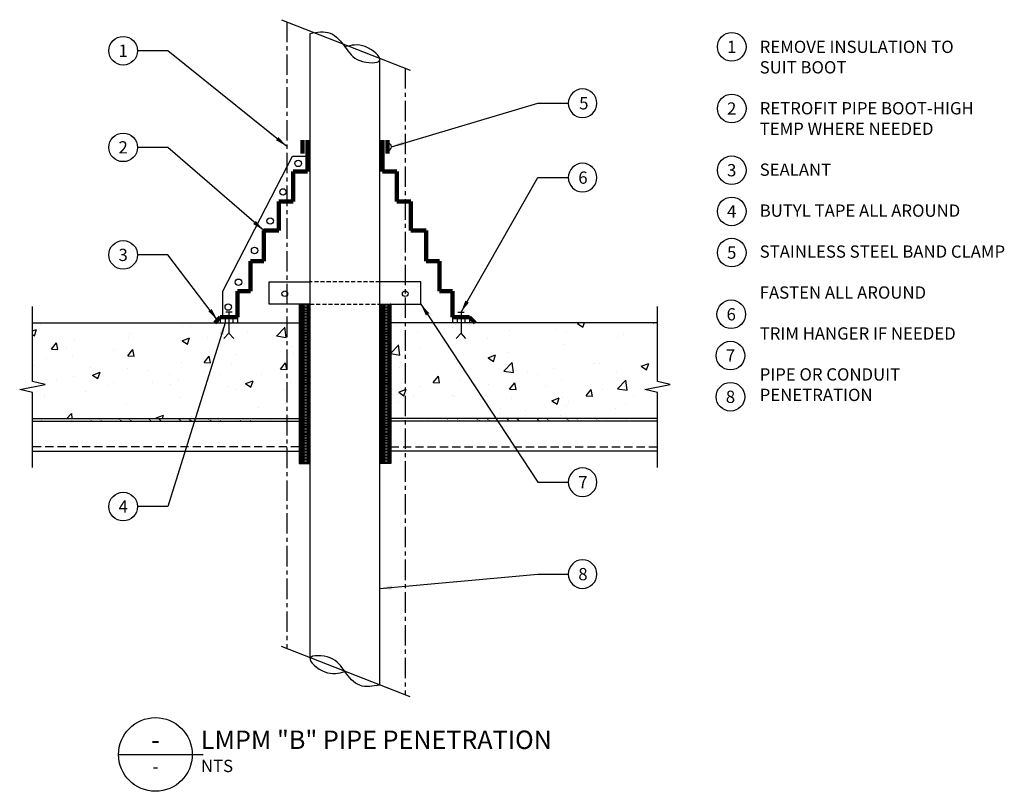
# Model space of a CAD drawing. Units: inches. Extents: x 32139 to 32259, y 67596 to 67690.
import ezdxf
from ezdxf.enums import TextEntityAlignment as Align

# ---------------------------------------------------------------- set-up
doc = ezdxf.new("R2010")
doc.units = ezdxf.units.IN
doc.header["$MEASUREMENT"] = 0
for name, pattern in [('CENTERX2', [4, 2.5, -0.5, 0.5, -0.5]), ('DASHEDX2', [1.5, 1, -0.5]), ('HIDDENX2', [0.75, 0.5, -0.25])]:
    doc.linetypes.add(name, pattern=pattern)
for name, color, linetype in [('G-ANNO-KEYN', 4, 'Continuous'), ('G-DETL-1XLIT', 228, 'Continuous'), ('G-DETL-2LITE', 8, 'Continuous'), ('G-DETL-3MDM', 9, 'Continuous'), ('G-DETL-4HVY', 4, 'Continuous'), ('G-DETL-PATT-LITE', 8, 'Continuous'), ('GN-ANNO-DIMS', 1, 'Continuous')]:
    doc.layers.add(name, color=color, linetype=linetype)
doc.styles.add('UMH_1-8', font='arial.ttf', dxfattribs={"height": 0.125})
doc.styles.add('UMH_3-16', font='arial.ttf', dxfattribs={"height": 0.1875})
doc.styles.add('UMH_DIM', font='arial.ttf')
doc.dimstyles.new('UMH_DIM', dxfattribs={"dimtxt": 0.125, "dimasz": 0.125, "dimexe": 0.0625, "dimexo": 0.0625, "dimgap": 0.04166666666666666, "dimtad": 1, "dimdec": 5, "dimzin": 3, "dimdsep": 46, "dimlunit": 4, "dimtxsty": 'UMH_DIM', "dimblk": 'ARCHTICK', "dimcen": 0.09, "dimdle": 0.09375, "dimclrd": 10, "dimclrt": 4, "dimadec": 0, "dimazin": 0, "dimtfac": 1, "dimtdec": 5, "dimtofl": 0, "dimtmove": 0, "dimatfit": 3, "dimfxl": 0.0625, "dimfrac": 2, "dimtolj": 1, "dimtzin": 0, "dimarcsym": 0})
pattern_1 = [(49.99999999999999, (0, 0), (9.324382373809796, -0.8157777547737365), [0.9750000000000001, -10.725]), (355, (0, 0), (-1.803767336969, 9.778497738100155), [0.78, -8.58]), (100.45144446, (0.777031853, -0.067981472), (7.520615007452456, 8.962719882592182), [0.8286224959999998, -9.114847455999998]), (46.18420000000001, (0, 2.6), (13.87413729873044, -2.151750650309995), [1.4625, -16.0875]), (96.63563549, (1.156177685, 2.420687009), (12.15060529376497, 12.66354181006916), [1.242934446, -13.67227888]), (351.1841639899999, (0, 2.6), (12.15060528571205, 12.66354180350987), [1.17, -12.870000013]), (21, (1.3, 1.95), (7.759791677540002, -5.234045578649405), [0.9750000000000001, -10.725]), (326.0000000000001, (1.3, 1.95), (3.163099314980562, 9.42695058560909), [0.78, -8.58]), (71.45144474, (1.946649302, 1.513829538), (10.92289089748962, 4.1929049864826), [0.8286224700000001, -9.114847456]), (37.50000000000001, (0, 0), (0.1580781191247787, 4.327620099807049), [0, -8.475999999999999, 0, -8.71, 0, -8.6125]), (7.499999999999999, (0, 0), (3.419903986747932, 5.127352254470683), [0, -4.966, 0, -8.281, 0, -3.2825]), (327.5, (-2.899, 0), (6.939691670241317, -0.2932133325469368), [0, -3.25, 0, -10.14, 0, -13.455]), (317.5, (-4.199, 0), (7.581420201451021, 1.301364770320131), [0, -4.225000000000001, 0, -6.734, 0, -9.555])]

# ---------------------------------------------------------------- blocks, each defined once
blk = doc.blocks.new('*U8')
blk.add_line((-0.7499999906249997, 0), (0.109204251238463, 0))
blk.add_circle((-0.375, 0), 0.375)
at = {"style": 'UMH_1-8'}
blk.add_text('NTS', height=0.125, dxfattribs=at).set_placement((0.08759294573494358, -0.1167398218983262), align=Align.MIDDLE_LEFT)
at = {"style": 'UMH_3-16'}
for tag, p in [('PLAN_NAME_LINE_1', (0.08759294573494358, 0.4317494158420736)), ('PLAN_NAME_LINE_2', (0.08759294573494358, 0.1492580591834773))]:
    blk.add_attdef(tag, text='', height=0.1875, dxfattribs=at).set_placement(p, align=Align.MIDDLE_LEFT)
for tag, height, style, p in [('DN', 0.1875, 'UMH_3-16', (-0.3750000000000036, 0.1484375)), ('SN', 0.125, 'UMH_1-8', (-0.3749999999999964, -0.122278453061071))]:
    blk.add_attdef(tag, text='', height=height, dxfattribs=dict(style=style)).set_placement(p, align=Align.MIDDLE_CENTER)
blk = doc.blocks.new('*U7')
blk.add_circle((0, 0), 0.1455315878015426)
at = {"style": 'UMH_1-8', "flags": 8}
blk.add_attdef('KN', text='', height=0.125, dxfattribs=at).set_placement((0, 0), align=Align.MIDDLE_CENTER)
blk = doc.blocks.new('_ArchTick')
at = {"color": 0, "linetype": 'ByBlock', "const_width": 0.15}
blk.add_lwpolyline([(-0.5, -0.5), (0.5, 0.5)], dxfattribs=at)
blk = doc.blocks.new('*U10')
blk.add_spline([(5.185625994106165e-19, 4.567269530527859), (-0.9134539058489838, 2.283634765161283), (5.185625994106165e-19, 1.616928323702302e-16), (0.9134539058489838, -2.283634765161283), (5.185625994106165e-19, -4.567269530527859), (-0.9134539058489838, -2.283634765161283), (5.185625994106165e-19, 1.616928323702302e-16)], degree=3)
blk = doc.blocks.new('C-INSUL')
blk.add_lwpolyline([(0, 0, -0.5575365158350514), (-0.1910002466083824, 0.3090448908719736), (-0.03183337443465462, 0.6910453840886248, 1.618033988749895), (-0.4138338676514195, 0.6910453840886248), (-0.254666995477919, 0.3090448908719736, -0.5433624886627365), (-0.4363783886108195, 0.0002021207371853961)], format="xyb")

msp = doc.modelspace()

# ---------------------------------------------------------------- hatches: boundary and pattern name
at = {"layer": 'G-DETL-PATT-LITE'}
h = msp.add_hatch(dxfattribs=at)
h.set_pattern_fill('AR-CONC', color=256, scale=1.3)
h.set_pattern_definition(pattern_1)
h.paths.add_polyline_path([(32171.75484543863, 67652.97334698334), (32140.70841932193, 67652.97334698336), (32140.70841932193, 67645.83130239673), (32142.26947695617, 67645.4672709917), (32139.14736168774, 67644.82448620998), (32140.70841932193, 67644.46045480495), (32140.70841932193, 67641.29308983118), (32171.75484543863, 67641.29308983118)])
h.paths.add_polyline_path([(32173.26315039424, 67652.97334698334), (32171.75484543863, 67652.97334698334), (32171.75484543863, 67641.29308983118), (32173.26315039424, 67641.29308983118)])
h = msp.add_hatch(dxfattribs=at)
h.set_pattern_fill('AR-CONC', color=256, scale=1.3)
h.set_pattern_definition(pattern_1)
h.paths.add_polyline_path([(32186.18505900321, 67652.97334698336), (32184.44940043634, 67652.97334698336), (32184.44940043634, 67641.29308983118), (32186.18505900321, 67641.29308983118)])
h.paths.add_polyline_path([(32217.00413150865, 67652.97334698336), (32186.18505900321, 67652.97334698336), (32186.18505900321, 67641.29308983118), (32217.00413150865, 67641.29308983118), (32217.00413150865, 67644.46045480495), (32215.44307387446, 67644.82448620998), (32218.56518914289, 67645.4672709917), (32217.00413150865, 67645.83130239673)])
h = msp.add_hatch(dxfattribs=at)
h.set_pattern_fill('ANSI32', color=256, scale=6.874313650953348, angle=90)
h.set_pattern_definition([(135, (0, 0), (-1.822827674472138, -1.822827674472137), []), (135, (7.441066910645375e-17, 1.215218447608917), (-1.822827674472138, -1.822827674472137), [])])
edge = h.paths.add_edge_path()
edge.add_line((32217.00413150865, 67641.29308983118), (32184.44940043633, 67641.29308983118))
edge.add_line((32217.00413150865, 67640.96520466176), (32184.44940043633, 67640.96520466176))
edge = h.paths.add_edge_path()
edge.add_line((32140.70841932193, 67641.29308983118), (32173.26315039424, 67641.29308983118))
edge.add_line((32140.70841932193, 67640.96520466176), (32173.26315039424, 67640.96520466176))

# ---------------------------------------------------------------- linework, layer by layer
at = {"layer": 'G-DETL-1XLIT'}
for p, q in [((32171.1103221242, 67689.99313406719), (32186.82958231763, 67683.81934661105)), ((32186.82958231764, 67607.29929841285), (32171.1103221242, 67613.47308586899))]:
    msp.add_line(p, q, dxfattribs=at)
at = {"layer": 'G-DETL-1XLIT', "linetype": 'CENTERX2'}
for p, q in [((32171.75484543863, 67689.73999556672), (32171.75484543863, 67613.21994736852)), ((32186.18505900321, 67684.07248511152), (32186.18505900321, 67607.5524369133))]:
    msp.add_line(p, q, dxfattribs=at)
at = {"layer": 'G-DETL-2LITE'}
for p, q in [((32163.93745475474, 67656.84209890688), (32172.44430522363, 67673.31403914718)), ((32172.44430522363, 67673.31403914718), (32174.28464053647, 67673.31403914718)), ((32163.93745475474, 67653.66388994362), (32163.93745475474, 67656.84209890688))]:
    msp.add_line(p, q, dxfattribs=at)
for centre in [(32173.14264636348, 67672.44689333966), (32171.29090516719, 67668.95885585676), (32169.71879770785, 67665.41446079274), (32167.82358390442, 67661.81245783718), (32165.85429347615, 67657.93499620582), (32164.60774379161, 67654.9033897513)]:
    msp.add_circle(centre, 0.3943448267044048, dxfattribs=at)
at = {"layer": 'G-DETL-3MDM'}
for p, q in [((32174.59478633879, 67612.03198016858), (32174.59478633879, 67688.31925520179)), ((32183.11776449178, 67608.74585064255), (32183.11776449178, 67685.03312567575)), ((32173.6524614835, 67675.2823897723), (32173.6524614835, 67673.67400705729)), ((32174.28464053647, 67671.44359265924), (32174.28464053647, 67675.2823897723)), ((32183.42791029411, 67671.44359265924), (32183.42791029411, 67675.2823897723)), ((32184.06008934708, 67675.2823897723), (32184.06008934708, 67673.67400705729)), ((32172.51778747607, 67667.80611793349), (32172.51778747607, 67671.44359265924)), ((32172.51778747607, 67671.44359265924), (32174.28464053647, 67671.44359265924)), ((32185.19476335452, 67671.44359265924), (32183.42791029411, 67671.44359265924)), ((32185.19476335452, 67667.80611793349), (32185.19476335452, 67671.44359265924)), ((32170.7982453225, 67664.24392723241), (32170.7982453225, 67667.80611793349)), ((32170.7982453225, 67667.80611793349), (32172.51778747607, 67667.80611793349)), ((32186.91430550808, 67667.80611793349), (32185.19476335452, 67667.80611793349)), ((32186.91430550808, 67664.24392723241), (32186.91430550808, 67667.80611793349)), ((32168.94954708548, 67660.49087472608), (32168.94954708548, 67664.24392723241)), ((32168.94954708548, 67664.24392723241), (32170.7982453225, 67664.24392723241)), ((32188.76300374511, 67664.24392723241), (32186.91430550808, 67664.24392723241)), ((32188.76300374511, 67660.49087472608), (32188.76300374511, 67664.24392723241)), ((32167.30491007589, 67656.83614312706), (32167.30491007589, 67660.49087472608)), ((32167.30491007589, 67660.49087472608), (32168.94954708548, 67660.49087472608)), ((32190.40764075469, 67660.49087472608), (32188.76300374511, 67660.49087472608)), ((32190.40764075469, 67656.83614312706), (32190.40764075469, 67660.49087472608)), ((32169.60068728213, 67655.27087695169), (32169.60068728213, 67657.97169289184)), ((32169.60068728213, 67657.97169289184), (32174.59478633879, 67657.97169289184)), ((32188.11186354846, 67657.97169289184), (32183.11776449178, 67657.97169289184)), ((32188.11186354846, 67655.27087695169), (32188.11186354846, 67657.97169289184)), ((32165.7455290116, 67653.66388994362), (32165.7455290116, 67656.83614312706)), ((32165.7455290116, 67656.83614312706), (32167.30491007589, 67656.83614312706)), ((32191.96702181898, 67656.83614312706), (32190.40764075469, 67656.83614312706)), ((32191.96702181898, 67653.66388994362), (32191.96702181898, 67656.83614312706)), ((32174.59478633879, 67655.27087695169), (32169.60068728213, 67655.27087695169)), ((32173.26315039424, 67655.27087695169), (32173.26315039424, 67635.79784759102)), ((32183.11776449178, 67655.27087695169), (32188.11186354846, 67655.27087695169)), ((32184.44940043634, 67655.27087695169), (32184.44940043634, 67635.79784759102)), ((32163.64027233807, 67653.66388994362), (32162.94972937779, 67652.97334698334)), ((32163.64027233807, 67653.66388994362), (32165.7455290116, 67653.66388994362)), ((32165.07580500934, 67654.26574164617), (32164.30999634035, 67654.26574164617)), ((32164.69290067484, 67654.26574164617), (32164.69290067484, 67651.70498419032)), ((32194.07227849251, 67653.66388994362), (32191.96702181898, 67653.66388994362)), ((32192.63674582124, 67654.26574164617), (32193.40255449023, 67654.26574164617)), ((32193.01965015574, 67654.26574164617), (32193.01965015574, 67651.70498419032)), ((32194.07227849251, 67653.66388994362), (32194.76282145279, 67652.97334698334)), ((32140.70841932193, 67652.97334698336), (32173.26315039423, 67652.97334698334)), ((32217.00413150865, 67652.97334698336), (32184.44940043633, 67652.97334698336)), ((32164.08353571752, 67651.07667443424), (32164.69290067485, 67651.70498419032)), ((32165.30226563217, 67651.07667443424), (32164.69290067484, 67651.70498419032)), ((32192.41028519841, 67651.07667443424), (32193.01965015574, 67651.70498419032)), ((32193.62901511306, 67651.07667443424), (32193.01965015573, 67651.70498419032)), ((32140.70841932193, 67641.29308983118), (32173.26315039424, 67641.29308983118)), ((32140.70841932193, 67640.96520466176), (32173.26315039424, 67640.96520466176)), ((32217.00413150865, 67641.29308983118), (32184.44940043633, 67641.29308983118)), ((32217.00413150865, 67640.96520466176), (32184.44940043633, 67640.96520466176)), ((32140.70841932193, 67637.31841021833), (32173.26315039423, 67637.31841021833)), ((32217.00413150865, 67637.31841021833), (32184.44940043634, 67637.31841021833)), ((32173.26315039424, 67635.79784759102), (32174.59478633879, 67635.79784759102)), ((32184.44940043634, 67635.79784759102), (32183.11776449178, 67635.79784759102))]:
    msp.add_line(p, q, dxfattribs=at)
at = {"layer": 'G-DETL-3MDM', "linetype": 'HIDDENX2'}
for p, q in [((32183.11776449178, 67657.97169289184), (32174.59478633879, 67657.97169289184)), ((32174.59478633879, 67655.27087695169), (32183.11776449178, 67655.27087695169))]:
    msp.add_line(p, q, dxfattribs=at)
at = {"layer": 'G-DETL-3MDM', "linetype": 'DASHEDX2'}
for p, q in [((32173.26315039424, 67637.81634758883), (32140.70841932193, 67637.81634758883)), ((32184.44940043633, 67637.81634758883), (32217.00413150865, 67637.81634758883))]:
    msp.add_line(p, q, dxfattribs=at)
at = {"layer": 'G-DETL-3MDM'}
for points in [[(32140.70841932193, 67635.31841021833), (32140.70841932193, 67644.46045480495), (32139.14736168774, 67644.82448620998), (32142.26947695617, 67645.4672709917), (32140.70841932193, 67645.83130239673), (32140.70841932193, 67654.97334698336)], [(32217.00413150865, 67635.31841021833), (32217.00413150865, 67644.46045480495), (32215.44307387446, 67644.82448620998), (32218.56518914289, 67645.4672709917), (32217.00413150865, 67645.83130239673), (32217.00413150865, 67654.97334698336)]]:
    msp.add_lwpolyline(points, dxfattribs=at)
for centre in [(32171.50563571131, 67656.53619210966), (32186.20691511928, 67656.53619210966)]:
    msp.add_circle(centre, 0.3433449994963861, dxfattribs=at)
msp.add_arc((32184.06008934708, 67674.47819841478), 0.4641943729985985, 270, 90, dxfattribs=at)
at = {"layer": 'G-DETL-4HVY', "lineweight": 211}
for p, q in [((32173.6524614835, 67675.2823897723), (32173.6524614835, 67673.67400705729)), ((32174.28464053647, 67671.44359265924), (32174.28464053647, 67675.2823897723)), ((32183.42791029411, 67671.44359265924), (32183.42791029411, 67675.2823897723)), ((32184.06008934708, 67675.2823897723), (32184.06008934708, 67673.67400705729)), ((32172.51778747607, 67667.80611793349), (32172.51778747607, 67671.44359265924)), ((32172.51778747607, 67671.44359265924), (32174.28464053647, 67671.44359265924)), ((32185.19476335452, 67671.44359265924), (32183.42791029411, 67671.44359265924)), ((32185.19476335452, 67667.80611793349), (32185.19476335452, 67671.44359265924)), ((32170.7982453225, 67664.24392723241), (32170.7982453225, 67667.80611793349)), ((32170.7982453225, 67667.80611793349), (32172.51778747607, 67667.80611793349)), ((32186.91430550808, 67667.80611793349), (32185.19476335452, 67667.80611793349)), ((32186.91430550808, 67664.24392723241), (32186.91430550808, 67667.80611793349)), ((32168.94954708548, 67660.49087472608), (32168.94954708548, 67664.24392723241)), ((32168.94954708548, 67664.24392723241), (32170.7982453225, 67664.24392723241)), ((32188.76300374511, 67664.24392723241), (32186.91430550808, 67664.24392723241)), ((32188.76300374511, 67660.49087472608), (32188.76300374511, 67664.24392723241)), ((32167.30491007589, 67656.83614312706), (32167.30491007589, 67660.49087472608)), ((32167.30491007589, 67660.49087472608), (32168.94954708548, 67660.49087472608)), ((32190.40764075469, 67660.49087472608), (32188.76300374511, 67660.49087472608)), ((32190.40764075469, 67656.83614312706), (32190.40764075469, 67660.49087472608)), ((32165.74552901161, 67653.66388994362), (32165.7455290116, 67656.83614312706)), ((32165.7455290116, 67656.83614312706), (32167.30491007589, 67656.83614312706)), ((32191.96702181898, 67656.83614312706), (32190.40764075469, 67656.83614312706)), ((32191.96702181897, 67653.66388994362), (32191.96702181898, 67656.83614312706)), ((32162.94972937779, 67652.97334698334), (32163.64027233807, 67653.66388994362)), ((32163.64027233807, 67653.66388994362), (32165.74552901161, 67653.66388994362)), ((32194.07227849251, 67653.66388994362), (32191.96702181897, 67653.66388994362)), ((32194.76282145279, 67652.97334698334), (32194.07227849251, 67653.66388994362))]:
    msp.add_line(p, q, dxfattribs=at)
at = {"layer": 'G-DETL-4HVY'}
msp.add_arc((32184.06008934708, 67674.47819841478), 0.4641943729985985, 270, 90, dxfattribs=at)
at = {"layer": 'G-DETL-PATT-LITE'}
for p, q in [((32174.1832882016, 67655.1917573456), (32173.67464853141, 67655.12391588345)), ((32173.79354679666, 67655.27087695169), (32174.1832882016, 67655.21889393046)), ((32184.03790229915, 67655.1917573456), (32183.52926262897, 67655.12391588345)), ((32183.64816089421, 67655.27087695169), (32184.03790229915, 67655.21889393046)), ((32163.64027233807, 67653.66388994362), (32163.64027233807, 67652.97334698334)), ((32164.21932947476, 67653.66388994362), (32164.21932947476, 67652.97334698334)), ((32165.15165048297, 67653.66388994362), (32165.15165048297, 67652.97334698334)), ((32165.7455290116, 67653.66388994362), (32165.7455290116, 67652.97334698334)), ((32191.96702181898, 67653.66388994362), (32191.96702181898, 67652.97334698334)), ((32192.56090034761, 67653.66388994362), (32192.56090034761, 67652.97334698334)), ((32193.49322135582, 67653.66388994362), (32193.49322135582, 67652.97334698334)), ((32194.07227849251, 67653.66388994362), (32194.07227849252, 67652.97334698334))]:
    msp.add_line(p, q, dxfattribs=at)
at = {"layer": 'G-DETL-PATT-LITE', "extrusion": (0, 0, -1)}
for centre, major_axis, ratio, start_param, end_param in [((32173.54748861387, 67655.20532563803), (0.284338219644269, 1.741069452813056e-17), 0.3201077672604905, 1.107148717793919, 3.945675634523346), ((32174.31044811914, 67655.30030368504), (-0.2843382196425051, 6.40514103834134e-12), 0.3201077672730819, 3.470811204537765, 5.176036589381557), ((32174.31044811914, 67655.11034759102), (0.284338219644269, 4.431516941767161e-12), 0.3201077672674847, 4.248741371388701, 6.283185307228274), ((32183.40210271142, 67655.20532563803), (0.284338219644269, 1.741069452813055e-17), 0.3201077672604905, 1.107148717793919, 3.945675634523346), ((32184.1650622167, 67655.30030368504), (-0.2843382196425051, 6.405141038341339e-12), 0.3201077672730819, 3.470811204537765, 5.176036589381557), ((32184.1650622167, 67655.11034759102), (0.284338219644269, 4.431516941767161e-12), 0.3201077672674847, 4.248741371388701, 6.283185307228274)]:
    msp.add_ellipse(centre, major_axis=major_axis, ratio=ratio, start_param=start_param, end_param=end_param, dxfattribs=at)

# ---------------------------------------------------------------- block references
at = {"layer": 'G-ANNO-KEYN'}
ref = msp.add_blockref('*U7', (32226.06520773996, 67686.67870142947), dxfattribs=dict(at, xscale=12, yscale=12, zscale=12))
ref.add_attrib('KN', '1', dxfattribs={"layer": '0', "height": 1.5, "style": 'UMH_1-8'}).set_placement((32226.06520773996, 67686.67870142947), align=Align.MIDDLE_CENTER)
ref = msp.add_blockref('*U7', (32151.7775681198, 67686.20492685682), dxfattribs=dict(at, xscale=12, yscale=12, zscale=12))
ref.add_attrib('KN', '1', dxfattribs={"layer": '0', "height": 1.5, "style": 'UMH_1-8'}).set_placement((32151.7775681198, 67686.20492685682), align=Align.MIDDLE_CENTER)
ref = msp.add_blockref('*U7', (32207.8559579763, 67679.78910748313), dxfattribs=dict(at, xscale=-12, yscale=12, zscale=12))
ref.add_attrib('KN', '5', dxfattribs={"layer": '0', "height": 1.5, "style": 'UMH_1-8'}).set_placement((32208.01250640741, 67679.78910748313), align=Align.MIDDLE_CENTER)
ref = msp.add_blockref('*U7', (32226.06520773996, 67679.14745142947), dxfattribs=dict(at, xscale=12, yscale=12, zscale=12))
ref.add_attrib('KN', '2', dxfattribs={"layer": '0', "height": 1.5, "style": 'UMH_1-8'}).set_placement((32226.06520773996, 67679.14745142947), align=Align.MIDDLE_CENTER)
ref = msp.add_blockref('*U7', (32151.7775681198, 67674.40458408622), dxfattribs=dict(at, xscale=12, yscale=12, zscale=12))
ref.add_attrib('KN', '2', dxfattribs={"layer": '0', "height": 1.5, "style": 'UMH_1-8'}).set_placement((32151.7775681198, 67674.40458408622), align=Align.MIDDLE_CENTER)
ref = msp.add_blockref('*U7', (32226.06520773996, 67671.61620142947), dxfattribs=dict(at, xscale=12, yscale=12, zscale=12))
ref.add_attrib('KN', '3', dxfattribs={"layer": '0', "height": 1.5, "style": 'UMH_1-8'}).set_placement((32226.06520773996, 67671.61620142947), align=Align.MIDDLE_CENTER)
ref = msp.add_blockref('*U7', (32207.8559579763, 67670.71090315109), dxfattribs=dict(at, xscale=-12, yscale=12, zscale=12))
ref.add_attrib('KN', '6', dxfattribs={"layer": '0', "height": 1.5, "style": 'UMH_1-8'}).set_placement((32207.90507120959, 67670.71090315109), align=Align.MIDDLE_CENTER)
ref = msp.add_blockref('*U7', (32226.06520773996, 67666.58495142947), dxfattribs=dict(at, xscale=12, yscale=12, zscale=12))
ref.add_attrib('KN', '4', dxfattribs={"layer": '0', "height": 1.5, "style": 'UMH_1-8'}).set_placement((32226.06520773996, 67666.58495142947), align=Align.MIDDLE_CENTER)
ref = msp.add_blockref('*U7', (32226.06520773996, 67661.55370142947), dxfattribs=dict(at, xscale=12, yscale=12, zscale=12))
ref.add_attrib('KN', '5', dxfattribs={"layer": '0', "height": 1.5, "style": 'UMH_1-8'}).set_placement((32226.06520773996, 67661.55370142947), align=Align.MIDDLE_CENTER)
ref = msp.add_blockref('*U7', (32151.7775681198, 67661.27450766377), dxfattribs=dict(at, xscale=12, yscale=12, zscale=12))
ref.add_attrib('KN', '3', dxfattribs={"layer": '0', "height": 1.5, "style": 'UMH_1-8'}).set_placement((32151.7775681198, 67661.27450766377), align=Align.MIDDLE_CENTER)
ref = msp.add_blockref('*U7', (32226.00513215157, 67654.02141782091), dxfattribs=dict(at, xscale=12, yscale=12, zscale=12))
ref.add_attrib('KN', '6', dxfattribs={"layer": '0', "height": 1.5, "style": 'UMH_1-8'}).set_placement((32226.00513215157, 67654.02141782091), align=Align.MIDDLE_CENTER)
ref = msp.add_blockref('*U7', (32225.91601574815, 67648.97715457846), dxfattribs=dict(at, xscale=12, yscale=12, zscale=12))
ref.add_attrib('KN', '7', dxfattribs={"layer": '0', "height": 1.5, "style": 'UMH_1-8'}).set_placement((32225.91601574815, 67648.97715457846), align=Align.MIDDLE_CENTER)
ref = msp.add_blockref('*U7', (32225.91601574815, 67643.94590457846), dxfattribs=dict(at, xscale=12, yscale=12, zscale=12))
ref.add_attrib('KN', '8', dxfattribs={"layer": '0', "height": 1.5, "style": 'UMH_1-8'}).set_placement((32225.91601574815, 67643.94590457846), align=Align.MIDDLE_CENTER)
ref = msp.add_blockref('*U7', (32207.8559579763, 67633.51930234217), dxfattribs=dict(at, xscale=-12, yscale=12, zscale=12))
ref.add_attrib('KN', '7', dxfattribs={"layer": '0', "height": 1.5, "style": 'UMH_1-8'}).set_placement((32207.90507120959, 67633.51930234217), align=Align.MIDDLE_CENTER)
ref = msp.add_blockref('*U7', (32151.7775681198, 67630.53639267164), dxfattribs=dict(at, xscale=12, yscale=12, zscale=12))
ref.add_attrib('KN', '4', dxfattribs={"layer": '0', "height": 1.5, "style": 'UMH_1-8'}).set_placement((32151.7775681198, 67630.53639267164), align=Align.MIDDLE_CENTER)
ref = msp.add_blockref('*U7', (32207.8559579763, 67622.29264604664), dxfattribs=dict(at, xscale=-12, yscale=12, zscale=12))
ref.add_attrib('KN', '8', dxfattribs={"layer": '0', "height": 1.5, "style": 'UMH_1-8'}).set_placement((32207.90507120959, 67622.29264604664), align=Align.MIDDLE_CENTER)
at = {"layer": 'G-ANNO-KEYN', "xscale": 12, "yscale": 12, "zscale": 12}
msp.add_blockref('*U8', (32160.21773707238, 67600.27379279191), dxfattribs=at).add_auto_attribs({'DN': '-', 'SN': '-', 'PLAN_NAME_LINE_2': '%%ULMPM "B" PIPE PENETRATION'})
at = {"layer": 'G-DETL-3MDM', "xscale": -1}
for p, rotation in [((32178.85627541529, 67686.67619043888), 68.91529704311762), ((32178.85627541529, 67610.38891540555), 248.9152970431176)]:
    msp.add_blockref('*U10', p, dxfattribs=dict(at, rotation=rotation))
at = {"layer": 'G-DETL-PATT-LITE', "xscale": -0.4262285312608574, "yscale": 1.331515742031825, "zscale": 0.4262285312608575, "rotation": 90}
for p in [(32174.59478633879, 67654.92284759102), (32174.59478633879, 67654.73534759102), (32174.59478633879, 67654.54784759102), (32184.44940043634, 67654.92284759102), (32184.44940043634, 67654.73534759102), (32184.44940043634, 67654.54784759102), (32174.59478633879, 67654.36034759102), (32174.59478633879, 67654.17284759102), (32174.59478633879, 67653.98534759102), (32174.59478633879, 67653.79784759102), (32174.59478633879, 67653.61034759102), (32174.59478633879, 67653.42284759102), (32184.44940043634, 67654.36034759102), (32184.44940043634, 67654.17284759102), (32184.44940043634, 67653.98534759102), (32184.44940043634, 67653.79784759102), (32184.44940043634, 67653.61034759102), (32184.44940043634, 67653.42284759102), (32174.59478633879, 67653.23534759102), (32174.59478633879, 67653.04784759102), (32174.59478633879, 67652.86034759102), (32174.59478633879, 67652.67284759102), (32174.59478633879, 67652.48534759102), (32174.59478633879, 67652.29784759102), (32184.44940043634, 67653.23534759102), (32184.44940043634, 67653.04784759102), (32184.44940043634, 67652.86034759102), (32184.44940043634, 67652.67284759102), (32184.44940043634, 67652.48534759102), (32184.44940043634, 67652.29784759102), (32174.59478633879, 67652.11034759102), (32174.59478633879, 67651.92284759102), (32174.59478633879, 67651.73534759102), (32174.59478633879, 67651.54784759102), (32174.59478633879, 67651.36034759102), (32174.59478633879, 67651.17284759102), (32174.59478633879, 67650.98534759102), (32184.44940043634, 67652.11034759102), (32184.44940043634, 67651.92284759102), (32184.44940043634, 67651.73534759102), (32184.44940043634, 67651.54784759102), (32184.44940043634, 67651.36034759102), (32184.44940043634, 67651.17284759102), (32184.44940043634, 67650.98534759102), (32174.59478633879, 67650.79784759102), (32174.59478633879, 67650.61034759102), (32174.59478633879, 67650.42284759102), (32174.59478633879, 67650.23534759102), (32174.59478633879, 67650.04784759102), (32174.59478633879, 67649.86034759102), (32184.44940043634, 67650.79784759102), (32184.44940043634, 67650.61034759102), (32184.44940043634, 67650.42284759102), (32184.44940043634, 67650.23534759102), (32184.44940043634, 67650.04784759102), (32184.44940043634, 67649.86034759102), (32174.59478633879, 67649.67284759102), (32174.59478633879, 67649.48534759102), (32174.59478633879, 67649.29784759102), (32174.59478633879, 67649.11034759102), (32174.59478633879, 67648.92284759102), (32174.59478633879, 67648.73534759102), (32174.59478633879, 67648.54784759102), (32184.44940043634, 67649.67284759102), (32184.44940043634, 67649.48534759102), (32184.44940043634, 67649.29784759102), (32184.44940043634, 67649.11034759102), (32184.44940043634, 67648.92284759102), (32184.44940043634, 67648.73534759102), (32184.44940043634, 67648.54784759102), (32174.59478633879, 67648.36034759102), (32174.59478633879, 67648.17284759102), (32174.59478633879, 67647.98534759102), (32174.59478633879, 67647.79784759102), (32174.59478633879, 67647.61034759102), (32174.59478633879, 67647.42284759102), (32184.44940043634, 67648.36034759102), (32184.44940043634, 67648.17284759102), (32184.44940043634, 67647.98534759102), (32184.44940043634, 67647.79784759102), (32184.44940043634, 67647.61034759102), (32184.44940043634, 67647.42284759102), (32174.59478633879, 67647.23534759102), (32174.59478633879, 67647.04784759102), (32174.59478633879, 67646.86034759102), (32174.59478633879, 67646.67284759102), (32174.59478633879, 67646.48534759102), (32174.59478633879, 67646.29784759102), (32174.59478633879, 67646.11034759102), (32184.44940043634, 67647.23534759102), (32184.44940043634, 67647.04784759102), (32184.44940043634, 67646.86034759102), (32184.44940043634, 67646.67284759102), (32184.44940043634, 67646.48534759102), (32184.44940043634, 67646.29784759102), (32184.44940043634, 67646.11034759102), (32174.59478633879, 67645.92284759102), (32174.59478633879, 67645.73534759102), (32174.59478633879, 67645.54784759102), (32174.59478633879, 67645.36034759102), (32174.59478633879, 67645.17284759102), (32174.59478633879, 67644.98534759102), (32184.44940043634, 67645.92284759102), (32184.44940043634, 67645.73534759102), (32184.44940043634, 67645.54784759102), (32184.44940043634, 67645.36034759102), (32184.44940043634, 67645.17284759102), (32184.44940043634, 67644.98534759102), (32174.59478633879, 67644.79784759102), (32174.59478633879, 67644.61034759102), (32174.59478633879, 67644.42284759102), (32174.59478633879, 67644.23534759102), (32174.59478633879, 67644.04784759102), (32174.59478633879, 67643.86034759102), (32184.44940043634, 67644.79784759102), (32184.44940043634, 67644.61034759102), (32184.44940043634, 67644.42284759102), (32184.44940043634, 67644.23534759102), (32184.44940043634, 67644.04784759102), (32184.44940043634, 67643.86034759102), (32174.59478633879, 67643.67284759102), (32174.59478633879, 67643.48534759102), (32174.59478633879, 67643.29784759102), (32174.59478633879, 67643.11034759102), (32174.59478633879, 67642.92284759102), (32174.59478633879, 67642.73534759102), (32174.59478633879, 67642.54784759102), (32184.44940043634, 67643.67284759102), (32184.44940043634, 67643.48534759102), (32184.44940043634, 67643.29784759102), (32184.44940043634, 67643.11034759102), (32184.44940043634, 67642.92284759102), (32184.44940043634, 67642.73534759102), (32184.44940043634, 67642.54784759102), (32174.59478633879, 67642.36034759102), (32174.59478633879, 67642.17284759102), (32174.59478633879, 67641.98534759102), (32174.59478633879, 67641.79784759102), (32174.59478633879, 67641.61034759102), (32174.59478633879, 67641.42284759102), (32184.44940043634, 67642.36034759102), (32184.44940043634, 67642.17284759102), (32184.44940043634, 67641.98534759102), (32184.44940043634, 67641.79784759102), (32184.44940043634, 67641.61034759102), (32184.44940043634, 67641.42284759102), (32174.59478633879, 67641.23534759102), (32174.59478633879, 67641.04784759102), (32174.59478633879, 67640.86034759102), (32174.59478633879, 67640.67284759102), (32174.59478633879, 67640.48534759102), (32174.59478633879, 67640.29784759102), (32174.59478633879, 67640.11034759102), (32184.44940043634, 67641.23534759102), (32184.44940043634, 67641.04784759102), (32184.44940043634, 67640.86034759102), (32184.44940043634, 67640.67284759102), (32184.44940043634, 67640.48534759102), (32184.44940043634, 67640.29784759102), (32184.44940043634, 67640.11034759102), (32174.59478633879, 67639.92284759102), (32174.59478633879, 67639.73534759102), (32174.59478633879, 67639.54784759102), (32174.59478633879, 67639.36034759102), (32174.59478633879, 67639.17284759102), (32174.59478633879, 67638.98534759102), (32184.44940043634, 67639.92284759102), (32184.44940043634, 67639.73534759102), (32184.44940043634, 67639.54784759102), (32184.44940043634, 67639.36034759102), (32184.44940043634, 67639.17284759102), (32184.44940043634, 67638.98534759102), (32174.59478633879, 67638.79784759102), (32174.59478633879, 67638.61034759102), (32174.59478633879, 67638.42284759102), (32174.59478633879, 67638.23534759102), (32174.59478633879, 67638.04784759102), (32174.59478633879, 67637.86034759102), (32184.44940043634, 67638.79784759102), (32184.44940043634, 67638.61034759102), (32184.44940043634, 67638.42284759102), (32184.44940043634, 67638.23534759102), (32184.44940043634, 67638.04784759102), (32184.44940043634, 67637.86034759102), (32174.59478633879, 67637.67284759102), (32174.59478633879, 67637.48534759102), (32174.59478633879, 67637.29784759102), (32174.59478633879, 67637.11034759102), (32174.59478633879, 67636.92284759102), (32174.59478633879, 67636.73534759102), (32174.59478633879, 67636.54784759102), (32184.44940043634, 67637.67284759102), (32184.44940043634, 67637.48534759102), (32184.44940043634, 67637.29784759102), (32184.44940043634, 67637.11034759102), (32184.44940043634, 67636.92284759102), (32184.44940043634, 67636.73534759102), (32184.44940043634, 67636.54784759102), (32174.59478633879, 67636.36034759102), (32174.59478633879, 67636.17284759102), (32174.59478633879, 67635.98534759102), (32174.59478633879, 67635.79784759102), (32184.44940043634, 67636.36034759102), (32184.44940043634, 67636.17284759102), (32184.44940043634, 67635.98534759102), (32184.44940043634, 67635.79784759102)]:
    msp.add_blockref('C-INSUL', p, dxfattribs=at)

# ---------------------------------------------------------------- texts
at = {"layer": 'G-ANNO-KEYN', "insert": (32229.48249969085, 67687.42870142947), "char_height": 1.5, "width": 30, "attachment_point": 1, "style": 'UMH_1-8'}
msp.add_mtext('REMOVE INSULATION TO\\PSUIT BOOT\\P\\PRETROFIT PIPE BOOT-HIGH\\PTEMP WHERE NEEDED\\P\\PSEALANT\\P\\PBUTYL TAPE ALL AROUND\\P\\PSTAINLESS STEEL BAND CLAMP\\P\\PFASTEN ALL AROUND\\P\\PTRIM HANGER IF NEEDED\\P\\PPIPE OR CONDUIT PENETRATION', dxfattribs=at)

# ---------------------------------------------------------------- leaders
at = {"layer": 'GN-ANNO-DIMS'}
for points in [[(32171.75484543862, 67674.5239313448), (32157.22783070944, 67686.20492685682), (32153.52394717342, 67686.20492685682)], [(32184.52428372008, 67674.47819841478), (32202.40569538666, 67679.78910748313), (32206.10957892269, 67679.78910748313)], [(32168.94954708548, 67664.24392723241), (32157.22783070944, 67674.40458408622), (32153.52394717342, 67674.40458408622)], [(32193.01965015574, 67654.26574164617), (32202.40569538666, 67670.71090315109), (32206.10957892269, 67670.71090315109)], [(32163.29500085793, 67653.31861846348), (32157.22783070944, 67661.27450766377), (32153.52394717342, 67661.27450766377)], [(32188.11186354846, 67655.27087695169), (32202.40569538666, 67633.51930234217), (32206.10957892269, 67633.51930234217)], [(32164.21932947476, 67652.97334698334), (32157.22783070944, 67630.53639267164), (32153.52394717342, 67630.53639267164)], [(32183.11776449178, 67620.52507804919), (32202.40569538666, 67622.29264604664), (32206.10957892269, 67622.29264604664)]]:
    msp.add_leader(points, dimstyle='UMH_DIM', override={"dimscale": 12, "dimgap": 0.04166666666666666, "dimtad": 0}, dxfattribs=at)

doc.saveas('drawing.dxf')
